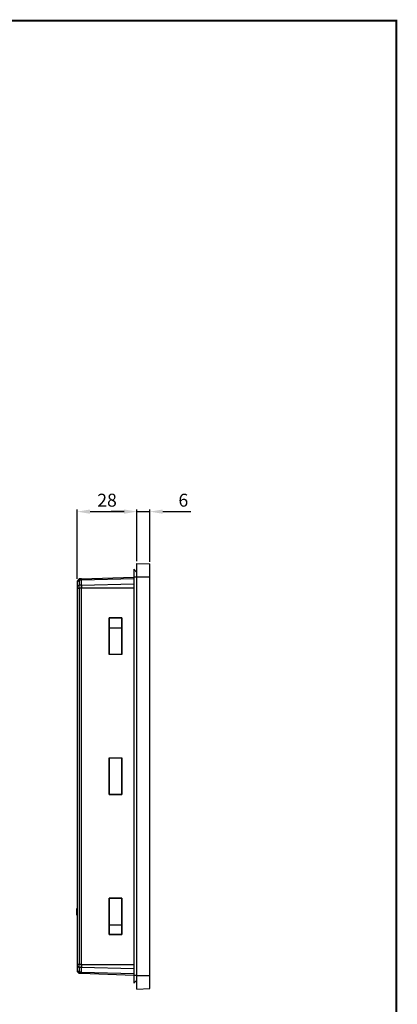
# Model space of a CAD drawing. Extents: x 31 to 1080, y 18 to 736.
# Drawn here: x 905 to 1080, y 279 to 736 of the extents above; entities that cross this region are included whole.
import ezdxf

# ---------------------------------------------------------------- set-up
doc = ezdxf.new("R2010")
doc.units = 0
doc.header["$PDSIZE"] = -1
doc.layers.get('0').update_dxf_attribs({"linetype": 'CONTINUOUS'})
doc.layers.get('DEFPOINTS').update_dxf_attribs({"linetype": 'CONTINUOUS'})
doc.layers.add('TABLE', color=7, linetype='CONTINUOUS')
doc.dimstyles.new('ISO-25', dxfattribs={"dimtxt": 2.5, "dimasz": 2.5, "dimexe": 1.25, "dimexo": 0.625, "dimtad": 1, "dimtxsty": 'STANDARD', "dimcen": 2.5, "dimazin": 3, "dimtfac": 1, "dimtmove": 0, "dimatfit": 3})

# ---------------------------------------------------------------- blocks, each defined once
blk = doc.blocks.new('*D15')
at = {"color": 0}
for p, q in [((953.37, 507.81), (947.37, 507.81)), ((959.37, 484.77), (959.37, 508.81)), ((959.37, 507.81), (965.37, 507.81)), ((965.37, 484.56), (965.37, 508.81)), ((971.37, 507.81), (984.42, 507.81))]:
    blk.add_line(p, q, dxfattribs=at)
for points in [[(953.37, 508.81), (953.37, 506.81), (959.37, 507.81)], [(971.37, 508.81), (971.37, 506.81), (965.37, 507.81)]]:
    blk.add_solid(points, dxfattribs=at)
at = {"layer": 'DEFPOINTS', "color": 0}
for p in [(965.37, 507.81), (959.37, 483.77), (965.37, 483.56)]:
    blk.add_point(p, dxfattribs=at)
at = {"color": 0, "insert": (980.9, 512.34), "char_height": 6, "attachment_point": 5}
blk.add_mtext('6', dxfattribs=at)
blk = doc.blocks.new('*D16')
at = {"color": 0}
for p, q in [((931.57, 476.61), (931.57, 508.81)), ((937.57, 507.81), (953.37, 507.81))]:
    blk.add_line(p, q, dxfattribs=at)
for points in [[(937.57, 508.81), (937.57, 506.81), (931.57, 507.81)], [(953.37, 508.81), (953.37, 506.81), (959.37, 507.81)]]:
    blk.add_solid(points, dxfattribs=at)
at = {"layer": 'DEFPOINTS', "color": 0}
for p in [(959.37, 507.81), (959.37, 507.81), (931.57, 475.61)]:
    blk.add_point(p, dxfattribs=at)
at = {"color": 0, "insert": (945.47, 512.34), "char_height": 6, "attachment_point": 5}
blk.add_mtext('28', dxfattribs=at)

msp = doc.modelspace()

# ---------------------------------------------------------------- linework, layer by layer
at = {"linetype": 'CONTINUOUS'}
for p, q in [((957.95, 481.06), (957.95, 477.55)), ((959.37, 479.64), (957.95, 481.06)), ((959.37, 483.77), (965.37, 483.56)), ((932.54, 476.57), (931.57, 475.61)), ((931.57, 475.3), (932.54, 475.98)), ((931.57, 475.61), (931.57, 475.3)), ((931.57, 475.3), (931.57, 473.06)), ((933.57, 476.61), (932.54, 476.57)), ((932.54, 475.98), (932.54, 476.57)), ((933.57, 476.01), (932.54, 475.98)), ((932.54, 475.98), (932.54, 473.74)), ((933.57, 476.61), (957.95, 477.46)), ((957.95, 476.61), (933.57, 476.01)), ((933.57, 473.76), (933.57, 476.01)), ((957.95, 477.55), (959.37, 477.55)), ((957.95, 477.55), (957.95, 292.57)), ((959.37, 477.56), (965.37, 477.56)), ((959.37, 292.56), (959.37, 477.56)), ((965.37, 292.56), (965.37, 477.56)), ((932.54, 473.74), (931.57, 473.06)), ((931.57, 473.06), (931.57, 472.32)), ((931.57, 472.32), (931.57, 297.8)), ((931.57, 472.32), (932.54, 472.32)), ((933.57, 473.76), (932.54, 473.74)), ((932.54, 472.32), (932.54, 473.74)), ((932.54, 472.32), (932.54, 297.8)), ((933.57, 472.32), (932.54, 472.32)), ((933.57, 473.76), (957.95, 474.37)), ((933.57, 297.8), (933.57, 472.32)), ((957.95, 472.32), (933.57, 472.32)), ((946.39, 458.54), (952.36, 458.55)), ((946.39, 441.58), (946.39, 458.54)), ((946.45, 458.48), (946.39, 458.54)), ((952.29, 458.48), (946.45, 458.48)), ((946.45, 458.48), (946.45, 441.64)), ((952.29, 458.48), (952.36, 458.55)), ((952.29, 441.64), (952.29, 458.48)), ((952.36, 458.55), (952.36, 441.57)), ((946.45, 453.98), (952.29, 453.97)), ((946.39, 441.58), (946.45, 441.64)), ((952.36, 441.57), (946.39, 441.58)), ((946.45, 441.64), (952.29, 441.64)), ((952.29, 441.64), (952.36, 441.57)), ((946.39, 393.54), (952.36, 393.55)), ((946.39, 376.58), (946.39, 393.54)), ((946.39, 393.54), (946.45, 393.48)), ((952.29, 393.48), (946.45, 393.48)), ((946.45, 393.48), (946.45, 376.64)), ((952.29, 393.48), (952.36, 393.55)), ((952.29, 376.64), (952.29, 393.48)), ((952.36, 393.55), (952.36, 376.57)), ((946.45, 376.64), (946.39, 376.58)), ((952.36, 376.57), (946.39, 376.58)), ((946.45, 376.64), (952.29, 376.64)), ((952.29, 376.64), (952.36, 376.57)), ((946.39, 328.54), (952.36, 328.55)), ((946.39, 311.58), (946.39, 328.54)), ((946.45, 328.48), (946.39, 328.54)), ((952.29, 328.48), (946.45, 328.48)), ((946.45, 328.48), (946.45, 311.64)), ((952.29, 328.48), (952.36, 328.55)), ((952.29, 311.64), (952.29, 328.48)), ((952.36, 328.55), (952.36, 311.57)), ((931.57, 323.77), (931.42, 323.77)), ((931.57, 323.76), (931.42, 323.76)), ((931.57, 323.75), (931.42, 323.75)), ((931.57, 323.71), (931.42, 323.71)), ((931.57, 323), (931.42, 323)), ((931.57, 322.26), (931.42, 322.26)), ((931.42, 322.07), (931.42, 322.13)), ((931.42, 321.61), (931.42, 321.84)), ((931.57, 321.48), (931.42, 321.48)), ((931.42, 320.57), (931.57, 320.57)), ((931.57, 320.53), (931.42, 320.53)), ((946.45, 316.14), (952.29, 316.15)), ((946.45, 311.64), (946.39, 311.58)), ((952.36, 311.57), (946.39, 311.58)), ((946.45, 311.64), (952.29, 311.64)), ((952.36, 311.57), (952.29, 311.64)), ((932.54, 297.8), (931.57, 297.8)), ((931.57, 297.8), (931.57, 297.06)), ((931.57, 297.06), (932.54, 296.38)), ((931.57, 297.06), (931.57, 294.82)), ((933.57, 297.8), (932.54, 297.8)), ((932.54, 296.38), (932.54, 297.8)), ((933.57, 297.8), (957.95, 297.8)), ((932.54, 294.14), (931.57, 294.82)), ((931.57, 294.82), (931.57, 294.51)), ((931.57, 294.51), (932.54, 293.55)), ((933.57, 296.36), (932.54, 296.38)), ((932.54, 296.38), (932.54, 294.14)), ((933.57, 294.11), (932.54, 294.14)), ((932.54, 293.55), (932.54, 294.14)), ((933.57, 293.51), (932.54, 293.55)), ((933.57, 294.11), (933.57, 296.36)), ((957.95, 295.75), (933.57, 296.36)), ((933.57, 294.11), (957.95, 293.51)), ((957.95, 292.66), (933.57, 293.51)), ((959.37, 292.57), (957.95, 292.57)), ((957.95, 292.57), (957.95, 289.06)), ((959.37, 292.56), (965.37, 292.56)), ((957.95, 289.06), (959.37, 290.48)), ((959.37, 286.35), (965.37, 286.56))]:
    msp.add_line(p, q, dxfattribs=at)
for points, knots in [([(959.37, 477.56), (959.37, 477.64), (959.37, 477.8), (959.37, 478.05), (959.37, 478.29), (959.37, 478.53), (959.37, 478.89), (959.37, 479.37), (959.37, 479.94), (959.37, 480.49), (959.37, 481.19), (959.37, 481.98), (959.37, 482.63), (959.37, 483.04), (959.37, 483.31), (959.37, 483.51), (959.37, 483.64), (959.37, 483.72), (959.37, 483.76), (959.37, 483.77), (959.37, 483.77)], [0, 0, 0, 0, 0.02498, 0.0499384, 0.0749139, 0.0999454, 0.1250711, 0.187658, 0.2501002, 0.3124866, 0.3751292, 0.500007, 0.6248847, 0.6874716, 0.7499138, 0.8123002, 0.8749428, 0.9167352, 0.9583611, 1, 1, 1, 1]), ([(965.37, 477.56), (965.37, 478.35), (965.37, 479.13), (965.37, 480.58), (965.37, 481.25), (965.37, 482.36), (965.37, 482.8), (965.37, 483.4), (965.37, 483.56), (965.37, 483.56)], [0, 0, 0, 0, 0.25, 0.25, 0.5, 0.5, 0.75, 0.75, 1, 1, 1, 1]), ([(933.57, 476.01), (933.57, 476.1), (933.57, 476.28), (933.57, 476.46), (933.57, 476.58), (933.57, 476.6), (933.57, 476.61)], [0, 0, 0, 0, 0.250003, 0.500004, 0.750005, 1, 1, 1, 1]), ([(933.57, 476.61), (933.57, 476.61), (933.57, 476.55), (933.57, 476.35), (933.57, 476.2), (933.57, 476.01)], [0, 0, 0, 0, 0.5, 0.5, 1, 1, 1, 1]), ([(933.57, 472.32), (933.57, 472.45), (933.57, 472.72), (933.57, 473.1), (933.57, 473.46), (933.57, 473.66), (933.57, 473.76)], [0, 0, 0, 0, 0.250001, 0.499999, 0.749999, 1, 1, 1, 1]), ([(933.57, 473.76), (933.57, 473.57), (933.57, 473.35), (933.57, 472.85), (933.57, 472.58), (933.57, 472.32)], [0, 0, 0, 0, 0.5, 0.5, 1, 1, 1, 1]), ([(931.42, 323), (931.42, 323.1), (931.42, 323.27), (931.42, 323.47), (931.42, 323.61), (931.42, 323.7), (931.42, 323.71), (931.42, 323.71)], [0, 0, 0, 0, 0.229647, 0.403328, 0.576116, 0.772007, 1, 1, 1, 1]), ([(931.42, 322.26), (931.42, 322.29), (931.42, 322.36), (931.42, 322.53), (931.42, 322.75), (931.42, 322.92), (931.42, 323)], [0, 0, 0, 0, 0.261569, 0.498912, 0.736843, 1, 1, 1, 1]), ([(931.42, 321.48), (931.42, 321.58), (931.42, 321.72), (931.42, 321.9), (931.42, 322.05), (931.42, 322.2), (931.42, 322.24), (931.42, 322.26)], [0, 0, 0, 0, 0.249993, 0.374265, 0.500589, 0.738905, 1, 1, 1, 1]), ([(931.42, 320.57), (931.42, 320.58), (931.42, 320.6), (931.42, 320.76), (931.42, 320.95), (931.42, 321.17), (931.42, 321.36), (931.42, 321.48)], [0, 0, 0, 0, 0.2501731, 0.4998086, 0.627296, 0.7505399, 1, 1, 1, 1]), ([(933.57, 296.36), (933.57, 296.46), (933.57, 296.66), (933.57, 297.01), (933.57, 297.4), (933.57, 297.67), (933.57, 297.8)], [0, 0, 0, 0, 0.250001, 0.500001, 0.749999, 1, 1, 1, 1]), ([(933.57, 297.8), (933.57, 297.53), (933.57, 297.27), (933.57, 296.77), (933.57, 296.54), (933.57, 296.36)], [0, 0, 0, 0, 0.5, 0.5, 1, 1, 1, 1]), ([(933.57, 293.51), (933.57, 293.52), (933.57, 293.54), (933.57, 293.66), (933.57, 293.84), (933.57, 294.02), (933.57, 294.11)], [0, 0, 0, 0, 0.249995, 0.499996, 0.749997, 1, 1, 1, 1]), ([(933.57, 294.11), (933.57, 293.92), (933.57, 293.77), (933.57, 293.57), (933.57, 293.51), (933.57, 293.51)], [0, 0, 0, 0, 0.5, 0.5, 1, 1, 1, 1]), ([(959.37, 286.35), (959.37, 286.35), (959.37, 286.35), (959.37, 286.37), (959.37, 286.39), (959.37, 286.43), (959.37, 286.49), (959.37, 286.61), (959.37, 286.81), (959.37, 287.07), (959.37, 287.49), (959.37, 288.14), (959.37, 288.93), (959.37, 289.63), (959.37, 290.18), (959.37, 290.75), (959.37, 291.28), (959.37, 291.75), (959.37, 292.15), (959.37, 292.42), (959.37, 292.56)], [0, 0, 0, 0, 0.02498, 0.0499384, 0.0749139, 0.0999454, 0.1250711, 0.187658, 0.2501002, 0.3124866, 0.3751292, 0.500007, 0.6248847, 0.6874716, 0.7499138, 0.8123002, 0.8749428, 0.9167352, 0.9583611, 1, 1, 1, 1]), ([(965.37, 286.56), (965.37, 286.56), (965.37, 286.72), (965.37, 287.32), (965.37, 287.76), (965.37, 288.87), (965.37, 289.54), (965.37, 290.99), (965.37, 291.77), (965.37, 292.56)], [0, 0, 0, 0, 0.25, 0.25, 0.5, 0.5, 0.75, 0.75, 1, 1, 1, 1])]:
    msp.add_open_spline(points, degree=3, knots=knots, dxfattribs=at)
at = {"layer": 'TABLE'}
msp.add_lwpolyline([(40.17, 735.58, 0.868, 0.868, 0), (40.17, 27.78, 0.868, 0.868, 0), (1079.82, 27.78, 0.868, 0.868, 0), (1079.82, 735.58, 0.868, 0.868, 0)], format="xyseb", close=True, dxfattribs=at)

# ---------------------------------------------------------------- dimensions: what is measured, and where the dimension line sits
at = {"color": 4}
for base, p1, p2, picture, middle in [((959.37, 507.81), (931.57, 475.61), (959.37, 507.81), '*D16', (945.47, 512.34)), ((965.37, 507.81), (959.37, 483.77), (965.37, 483.56), '*D15', (980.9, 512.34))]:
    dim = msp.add_linear_dim(base=base, p1=p1, p2=p2, dimstyle='ISO-25', override={"dimtxt": 6, "dimasz": 6, "dimexe": 1, "dimexo": 1, "dimgap": 1.524, "dimtih": 1, "dimtoh": 1, "dimdec": 0, "dimzin": 0, "dimtdec": 3, "dimtzin": 0}, dxfattribs=at)
    dim.commit()
    dim.dimension.update_dxf_attribs({"geometry": picture, "text_midpoint": middle})

doc.saveas('drawing.dxf')
